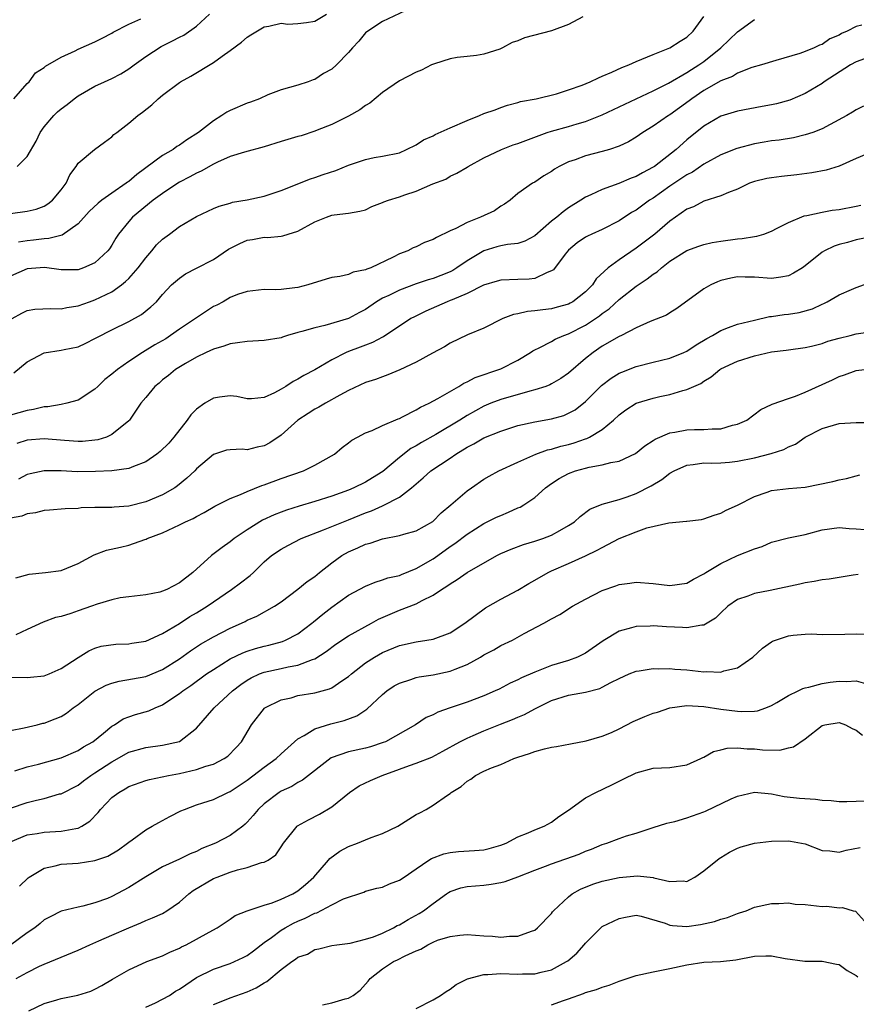
# Model space of a CAD drawing. Units: inches. Extents: x 2511000 to 2514000, y 1548000 to 1551000.
# Drawn here: x 2512512 to 2512611, y 1548680 to 1548796 of the extents above; entities that cross this region are included whole.
import ezdxf

# ---------------------------------------------------------------- set-up
doc = ezdxf.new("R2010")
doc.units = ezdxf.units.IN
doc.header["$MEASUREMENT"] = 0
doc.layers.add('LD25111548_2ft', color=43, linetype='Continuous')

msp = doc.modelspace()

# ---------------------------------------------------------------- linework, layer by layer
at = {"layer": 'LD25111548_2ft'}
for points, elevation in [([(2512559.68, 1548798.32), (2512555, 1548796.13), (2512553.26, 1548795), (2512553, 1548794.78), (2512552.19, 1548793.81), (2512551.45, 1548793), (2512551, 1548792.45), (2512549.55, 1548791), (2512549, 1548790.49), (2512548.03, 1548789.97), (2512547, 1548789.27), (2512546.79, 1548789.21), (2512546.22, 1548789), (2512545, 1548788.61), (2512543, 1548788.04), (2512541.46, 1548787.46), (2512540.44, 1548787), (2512539.4, 1548786.6), (2512539, 1548786.48), (2512537, 1548785.61), (2512536.61, 1548785.39), (2512536.01, 1548785), (2512535, 1548784.4), (2512533.23, 1548783), (2512531.86, 1548782.14), (2512531, 1548781.52), (2512530.67, 1548781.33), (2512530.23, 1548781), (2512529, 1548780.3), (2512525.95, 1548778.05), (2512525, 1548777.23), (2512524.86, 1548777.14), (2512524.7, 1548777), (2512523, 1548775.85), (2512521.81, 1548775), (2512521.36, 1548774.64), (2512520.32, 1548773.68), (2512519, 1548772.22), (2512517.12, 1548770.88), (2512515.53, 1548770.47), (2512515, 1548770.45), (2512513.73, 1548770.27), (2512513, 1548770.21), (2512511.96, 1548770.04)], 6878), ([(2512511, 1548773.42), (2512513, 1548773.7), (2512514.04, 1548773.96), (2512515, 1548774.3), (2512515.44, 1548774.56), (2512515.99, 1548775), (2512517, 1548776.22), (2512517.58, 1548777), (2512518.01, 1548777.99), (2512518.77, 1548779), (2512519, 1548779.37), (2512520.93, 1548781), (2512522.13, 1548781.87), (2512523, 1548782.49), (2512523.25, 1548782.75), (2512523.59, 1548783), (2512525, 1548784.09), (2512526.05, 1548785), (2512526.61, 1548785.39), (2512527.71, 1548786.29), (2512528.47, 1548787), (2512529, 1548787.43), (2512531, 1548788.92), (2512531.13, 1548789), (2512532.34, 1548789.66), (2512535, 1548791.29), (2512536.04, 1548792.04), (2512537, 1548792.7), (2512538.33, 1548793.67), (2512539, 1548794.26), (2512539.44, 1548794.56), (2512541, 1548795.5), (2512541.57, 1548795.57), (2512543, 1548795.92), (2512543.81, 1548795.81), (2512545, 1548795.87), (2512546.01, 1548796.01), (2512547, 1548796.18), (2512548.38, 1548797)], 6876), ([(2512578.68, 1548796.68), (2512577, 1548795.76), (2512575, 1548795.03), (2512571.81, 1548794.19), (2512571, 1548793.85), (2512570.35, 1548793.65), (2512569.18, 1548793), (2512568.87, 1548792.87), (2512567, 1548792.27), (2512566.12, 1548792.12), (2512565, 1548791.97), (2512563.85, 1548791.85), (2512563, 1548791.72), (2512561.14, 1548791.14), (2512560.8, 1548791), (2512559.63, 1548790.37), (2512559, 1548790.14), (2512557, 1548789.12), (2512555, 1548787.72), (2512553.51, 1548786.49), (2512553, 1548786.2), (2512552.33, 1548785.67), (2512551, 1548784.95), (2512549, 1548783.95), (2512547.28, 1548783.28), (2512547, 1548783.16), (2512545.38, 1548782.62), (2512545, 1548782.52), (2512543, 1548781.94), (2512541, 1548781.32), (2512538.68, 1548780.68), (2512537, 1548780.15), (2512535.49, 1548779.49), (2512535, 1548779.25), (2512533.56, 1548778.44), (2512533, 1548778.2), (2512532.23, 1548777.77), (2512531, 1548777.13), (2512530.78, 1548777), (2512529, 1548775.81), (2512527.89, 1548775), (2512525.43, 1548773), (2512525, 1548772.49), (2512523.8, 1548771), (2512523.47, 1548770.53), (2512523, 1548769.7), (2512522.73, 1548769.27), (2512522.51, 1548769), (2512521, 1548767.6), (2512519.66, 1548767), (2512519, 1548766.78), (2512517, 1548766.78), (2512515.03, 1548767.03), (2512513, 1548766.9), (2512511, 1548766.04)], 6880), ([(2512511.21, 1548761), (2512512.35, 1548761.65), (2512513, 1548761.98), (2512513.89, 1548762.11), (2512515.78, 1548762.22), (2512517, 1548762.15), (2512517.68, 1548762.32), (2512519, 1548762.5), (2512520.35, 1548763), (2512521, 1548763.23), (2512523, 1548764.19), (2512524.15, 1548765), (2512524.62, 1548765.38), (2512525, 1548765.75), (2512526.11, 1548767), (2512527, 1548768.17), (2512527.74, 1548769), (2512528.29, 1548769.71), (2512529, 1548770.41), (2512529.82, 1548771), (2512531, 1548771.91), (2512533, 1548773.08), (2512535, 1548774.01), (2512535.69, 1548774.31), (2512537, 1548774.67), (2512537.25, 1548774.75), (2512539, 1548775.03), (2512541, 1548775.47), (2512543, 1548776.15), (2512546.47, 1548777.53), (2512547, 1548777.67), (2512547.97, 1548778.03), (2512549.49, 1548778.51), (2512551, 1548779.14), (2512553, 1548779.82), (2512554.03, 1548780.03), (2512555, 1548780.19), (2512557, 1548780.61), (2512557.86, 1548781), (2512559, 1548781.54), (2512559.86, 1548782.14), (2512561, 1548782.61), (2512561.25, 1548782.75), (2512563, 1548783.56), (2512565, 1548784.41), (2512566.48, 1548785), (2512567, 1548785.24), (2512568.31, 1548785.69), (2512569, 1548785.97), (2512569.78, 1548786.22), (2512571, 1548786.54), (2512571.34, 1548786.66), (2512573.16, 1548787), (2512575.58, 1548787.58), (2512577, 1548788.03), (2512578.61, 1548788.61), (2512579.55, 1548789), (2512580.53, 1548789.47), (2512581, 1548789.65), (2512582.12, 1548790.12), (2512583.32, 1548790.68), (2512584.12, 1548791), (2512585, 1548791.4), (2512585.66, 1548791.66), (2512587, 1548792.24), (2512589, 1548793.03), (2512590.22, 1548793.78), (2512591, 1548794.29), (2512591.73, 1548795), (2512593, 1548796.71)], 6882), ([(2512511.8, 1548779), (2512513, 1548780.15), (2512514.03, 1548781.97), (2512514.52, 1548783), (2512515, 1548783.68), (2512516.14, 1548785), (2512516.56, 1548785.44), (2512517, 1548785.81), (2512517.7, 1548786.3), (2512518.54, 1548787), (2512519, 1548787.35), (2512521, 1548788.48), (2512522.13, 1548789), (2512523, 1548789.38), (2512524.06, 1548789.94), (2512525, 1548790.51), (2512525.64, 1548791), (2512527, 1548791.98), (2512528.83, 1548793.17), (2512530.18, 1548793.82), (2512531, 1548794.27), (2512531.5, 1548794.5), (2512533, 1548795.58), (2512534.54, 1548797)], 6874), ([(2512611.68, 1548795.68), (2512611, 1548795.53), (2512609.96, 1548795), (2512609.29, 1548794.71), (2512609, 1548794.52), (2512607.92, 1548794.08), (2512607, 1548793.4), (2512606.69, 1548793.31), (2512606.07, 1548793), (2512605, 1548792.58), (2512604.35, 1548792.35), (2512601.53, 1548791.53), (2512599.82, 1548791), (2512598.69, 1548790.69), (2512597, 1548790.02), (2512596.38, 1548789.62), (2512595, 1548789.11), (2512593, 1548787.96), (2512591.59, 1548787), (2512591.26, 1548786.74), (2512589, 1548785.1), (2512588.82, 1548785), (2512587, 1548783.74), (2512585.78, 1548783), (2512585, 1548782.46), (2512584.09, 1548781.91), (2512583, 1548781.39), (2512581.84, 1548781), (2512581, 1548780.75), (2512579, 1548780.24), (2512577.77, 1548779.77), (2512577, 1548779.53), (2512575.91, 1548779), (2512575.33, 1548778.67), (2512575, 1548778.4), (2512574.1, 1548777.9), (2512573, 1548777.13), (2512572.75, 1548777), (2512571, 1548775.81), (2512570.09, 1548775), (2512569.45, 1548774.55), (2512569, 1548774.31), (2512568.24, 1548773.76), (2512566.6, 1548773), (2512565, 1548772.37), (2512563.67, 1548771.67), (2512563, 1548771.39), (2512561.39, 1548770.61), (2512561, 1548770.34), (2512559.98, 1548770.02), (2512559, 1548769.49), (2512558.63, 1548769.37), (2512557.98, 1548769), (2512557, 1548768.65), (2512556.28, 1548768.28), (2512553.62, 1548767), (2512553.15, 1548766.85), (2512553, 1548766.76), (2512551.52, 1548766.48), (2512551, 1548766.23), (2512549.97, 1548765.97), (2512549, 1548765.87), (2512548.33, 1548765.67), (2512546.18, 1548765), (2512545, 1548764.7), (2512544.63, 1548764.63), (2512543, 1548764.45), (2512542.4, 1548764.4), (2512541, 1548764.44), (2512539, 1548764.22), (2512537.84, 1548763.84), (2512537, 1548763.49), (2512536.15, 1548763), (2512535.4, 1548762.6), (2512535, 1548762.42), (2512533, 1548761.08), (2512532.9, 1548761), (2512531, 1548759.74), (2512529.93, 1548759), (2512529.37, 1548758.63), (2512528.09, 1548757.91), (2512526.63, 1548757), (2512525, 1548755.95), (2512523.66, 1548755), (2512523, 1548754.45), (2512522.18, 1548753.82), (2512521.32, 1548753), (2512521, 1548752.68), (2512519, 1548751.38), (2512517.69, 1548751), (2512517, 1548750.84), (2512515.42, 1548750.58), (2512515, 1548750.56), (2512513.73, 1548750.27), (2512513, 1548750.16), (2512511, 1548749.59)], 6886), ([(2512511.39, 1548787), (2512513, 1548788.79), (2512513.21, 1548789), (2512513.95, 1548790.05), (2512515, 1548790.67), (2512515.15, 1548790.85), (2512517, 1548791.91), (2512518.65, 1548792.65), (2512519, 1548792.84), (2512521, 1548793.71), (2512521.86, 1548794.14), (2512523, 1548794.75), (2512523.15, 1548794.85), (2512525, 1548795.81), (2512526.42, 1548796.42)], 6872), ([(2512511.39, 1548754.61), (2512513, 1548755.88), (2512515, 1548756.97), (2512517, 1548757.27), (2512517.37, 1548757.37), (2512519, 1548757.67), (2512519.91, 1548758.09), (2512521, 1548758.65), (2512521.21, 1548758.79), (2512523, 1548759.66), (2512525, 1548760.65), (2512526.51, 1548761.49), (2512527.6, 1548762.4), (2512528.26, 1548763), (2512529, 1548763.87), (2512530.06, 1548765), (2512531, 1548765.8), (2512531.69, 1548766.31), (2512533, 1548766.96), (2512535, 1548768.01), (2512536.8, 1548769.2), (2512538.12, 1548769.88), (2512539, 1548770.26), (2512539.64, 1548770.36), (2512541, 1548770.62), (2512541.39, 1548770.61), (2512543, 1548770.75), (2512543.21, 1548770.79), (2512543.84, 1548771), (2512545, 1548771.35), (2512547, 1548772.43), (2512548.39, 1548773), (2512549, 1548773.23), (2512549.29, 1548773.29), (2512551, 1548773.46), (2512552.31, 1548773.69), (2512553, 1548773.87), (2512553.73, 1548774.27), (2512555, 1548774.74), (2512555.18, 1548774.82), (2512555.7, 1548775), (2512557, 1548775.4), (2512557.63, 1548775.63), (2512559, 1548776.06), (2512560.95, 1548776.95), (2512562.5, 1548777.5), (2512563, 1548777.83), (2512563.81, 1548778.19), (2512565, 1548778.9), (2512565.12, 1548779), (2512567, 1548780.02), (2512569.06, 1548781), (2512570.46, 1548781.54), (2512571, 1548781.7), (2512574.48, 1548783), (2512575, 1548783.18), (2512577, 1548783.72), (2512578.04, 1548784.04), (2512579, 1548784.3), (2512581, 1548785.08), (2512587, 1548787.93), (2512588.84, 1548788.84), (2512591, 1548790.09), (2512591.54, 1548790.46), (2512592.43, 1548791), (2512593, 1548791.41), (2512595.01, 1548793), (2512597, 1548794.92), (2512599, 1548796.35)], 6884), ([(2512613, 1548792.05), (2512611, 1548791.37), (2512610.35, 1548791), (2512607.25, 1548789), (2512607, 1548788.81), (2512605, 1548787.63), (2512603.16, 1548786.84), (2512601.59, 1548786.41), (2512601, 1548786.27), (2512599.91, 1548786.09), (2512597, 1548785.54), (2512595, 1548784.93), (2512593, 1548783.77), (2512591, 1548782.14), (2512589.72, 1548781), (2512587.17, 1548779), (2512587, 1548778.89), (2512585.75, 1548778.25), (2512585, 1548777.79), (2512584.41, 1548777.59), (2512582.97, 1548776.97), (2512581, 1548776.28), (2512579.63, 1548775.63), (2512579, 1548775.36), (2512578.46, 1548775), (2512577, 1548774.1), (2512576.36, 1548773.64), (2512575.6, 1548773), (2512575, 1548772.51), (2512573, 1548770.78), (2512571.85, 1548770.15), (2512571, 1548769.9), (2512569.78, 1548769.78), (2512569, 1548769.61), (2512568.51, 1548769.49), (2512566.97, 1548769.03), (2512565, 1548767.83), (2512563.81, 1548767), (2512563.31, 1548766.69), (2512563, 1548766.54), (2512561.91, 1548766.09), (2512561, 1548765.75), (2512560.42, 1548765.58), (2512559, 1548765.1), (2512557, 1548764.37), (2512555.75, 1548763.75), (2512555, 1548763.41), (2512554.3, 1548763), (2512553, 1548762.1), (2512552.27, 1548761.73), (2512551, 1548761.02), (2512548.2, 1548760.2), (2512547, 1548759.93), (2512545.47, 1548759.47), (2512545, 1548759.35), (2512543.78, 1548759), (2512543.18, 1548758.82), (2512543, 1548758.75), (2512541, 1548758.4), (2512539.68, 1548758.32), (2512539, 1548758.31), (2512537.87, 1548758.13), (2512537, 1548758.03), (2512536.24, 1548757.76), (2512535, 1548757.39), (2512534.15, 1548757), (2512533, 1548756.43), (2512531.71, 1548755.71), (2512530.53, 1548755), (2512529.7, 1548754.3), (2512529, 1548753.75), (2512528.61, 1548753.39), (2512528.06, 1548753), (2512527, 1548751.67), (2512526.43, 1548751), (2512525.09, 1548749), (2512525, 1548748.91), (2512523, 1548747.32), (2512522.35, 1548747), (2512521.32, 1548746.68), (2512521, 1548746.64), (2512519.51, 1548746.49), (2512519, 1548746.48), (2512517.4, 1548746.6), (2512515, 1548746.81), (2512513, 1548746.63), (2512511.75, 1548746.25)], 6888), ([(2512611.89, 1548786.11), (2512611, 1548785.7), (2512610.6, 1548785.4), (2512609.92, 1548785), (2512607.96, 1548783.96), (2512607, 1548783.43), (2512605.88, 1548783), (2512605, 1548782.71), (2512603.61, 1548782.39), (2512601.9, 1548782.1), (2512601, 1548782), (2512600.15, 1548781.85), (2512599, 1548781.66), (2512596.89, 1548781.11), (2512595, 1548780.37), (2512593, 1548779.25), (2512591.67, 1548778.33), (2512591, 1548778), (2512590.41, 1548777.59), (2512589, 1548776.67), (2512587, 1548775.26), (2512586.58, 1548775), (2512585, 1548773.84), (2512584.46, 1548773.54), (2512583, 1548772.58), (2512581, 1548771.55), (2512579.76, 1548771), (2512579.24, 1548770.76), (2512579, 1548770.62), (2512578.04, 1548769.96), (2512577, 1548769.08), (2512576.61, 1548768.61), (2512575.21, 1548766.79), (2512575, 1548766.65), (2512574.46, 1548766.46), (2512573, 1548765.75), (2512572.33, 1548765.67), (2512571, 1548765.61), (2512569, 1548765.55), (2512568.58, 1548765.42), (2512566.96, 1548764.96), (2512565, 1548763.98), (2512563.24, 1548763.24), (2512563, 1548763.13), (2512562.65, 1548763), (2512560.11, 1548761.89), (2512558.77, 1548761.23), (2512558.36, 1548761), (2512555.13, 1548758.87), (2512555, 1548758.82), (2512553.83, 1548758.17), (2512553, 1548757.88), (2512552.38, 1548757.62), (2512551, 1548757.12), (2512550.71, 1548757), (2512549, 1548756.14), (2512547, 1548754.97), (2512545.71, 1548754.29), (2512545, 1548753.84), (2512544.42, 1548753.58), (2512543.56, 1548753), (2512543, 1548752.67), (2512542.25, 1548752.25), (2512541, 1548751.68), (2512539.53, 1548751.53), (2512539, 1548751.51), (2512537.79, 1548751.79), (2512537, 1548751.87), (2512535.73, 1548751.73), (2512535, 1548751.61), (2512534, 1548751), (2512533, 1548750.3), (2512532.35, 1548749.65), (2512531.91, 1548749), (2512530.34, 1548747), (2512529.72, 1548746.28), (2512528.7, 1548745.3), (2512528.31, 1548745), (2512527, 1548744.08), (2512525.54, 1548743.54), (2512525, 1548743.3), (2512523, 1548743.02), (2512521.07, 1548742.93), (2512518.91, 1548742.91), (2512517, 1548743), (2512515, 1548743.03), (2512513.33, 1548742.67), (2512513, 1548742.58), (2512511.96, 1548742.04)], 6890), ([(2512613, 1548780.77), (2512611, 1548779.94), (2512609, 1548779.03), (2512607.46, 1548778.54), (2512605.78, 1548778.22), (2512603.99, 1548778.01), (2512602.18, 1548777.82), (2512601, 1548777.66), (2512600.44, 1548777.56), (2512599, 1548777.21), (2512598.42, 1548777), (2512597, 1548776.31), (2512595.92, 1548775.92), (2512595, 1548775.5), (2512593, 1548774.9), (2512591.77, 1548774.23), (2512591, 1548773.94), (2512589, 1548772.52), (2512587.2, 1548771), (2512585, 1548769.33), (2512583, 1548767.96), (2512581.7, 1548767), (2512580.29, 1548765.71), (2512579.83, 1548765), (2512579, 1548764.18), (2512577.5, 1548763), (2512577.18, 1548762.82), (2512577, 1548762.73), (2512575.66, 1548762.34), (2512575, 1548762.17), (2512573.95, 1548762.05), (2512573, 1548761.91), (2512572.16, 1548761.84), (2512571, 1548761.56), (2512570.51, 1548761.49), (2512569.25, 1548761), (2512567, 1548759.86), (2512565.07, 1548759.07), (2512563, 1548758.1), (2512562.34, 1548757.66), (2512560.92, 1548756.92), (2512559, 1548755.85), (2512557.05, 1548754.95), (2512555.65, 1548754.35), (2512555, 1548754.14), (2512554.18, 1548753.82), (2512553, 1548753.44), (2512551, 1548752.5), (2512549.95, 1548751.95), (2512548.25, 1548751), (2512547.46, 1548750.54), (2512547, 1548750.3), (2512546.2, 1548749.8), (2512544.99, 1548749.01), (2512543, 1548747.24), (2512541.67, 1548746.33), (2512541, 1548745.98), (2512540.17, 1548745.83), (2512539, 1548745.5), (2512538.42, 1548745.58), (2512537, 1548745.51), (2512536.56, 1548745.44), (2512535, 1548744.94), (2512533, 1548743.23), (2512532.79, 1548743), (2512531.86, 1548742.14), (2512530.77, 1548741.23), (2512530.43, 1548741), (2512529, 1548740.19), (2512527, 1548739.36), (2512525, 1548738.85), (2512523.28, 1548738.72), (2512523, 1548738.67), (2512521.31, 1548738.69), (2512521, 1548738.66), (2512519.38, 1548738.62), (2512519, 1548738.58), (2512517.48, 1548738.52), (2512515.64, 1548738.36), (2512515, 1548738.32), (2512513.96, 1548738.04), (2512513, 1548737.93), (2512512.34, 1548737.66), (2512511, 1548737.41)], 6892), ([(2512511.63, 1548730.37), (2512513.2, 1548730.8), (2512515.15, 1548731), (2512517, 1548731.25), (2512519, 1548732.06), (2512520.91, 1548733.09), (2512522.38, 1548733.62), (2512524.01, 1548733.99), (2512525, 1548734.24), (2512526.89, 1548734.89), (2512527.06, 1548734.94), (2512527.17, 1548735), (2512529, 1548735.68), (2512530.32, 1548736.32), (2512531, 1548736.62), (2512531.71, 1548737), (2512532.62, 1548737.38), (2512533, 1548737.62), (2512533.93, 1548738.07), (2512535.18, 1548738.82), (2512537, 1548739.74), (2512538.2, 1548740.2), (2512539, 1548740.58), (2512540.72, 1548741.28), (2512541, 1548741.36), (2512543, 1548742.1), (2512545.65, 1548743), (2512547, 1548743.68), (2512549.31, 1548745), (2512550.23, 1548745.77), (2512551, 1548746.32), (2512551.36, 1548746.64), (2512552.03, 1548747), (2512553, 1548747.49), (2512553.79, 1548747.79), (2512555, 1548748.37), (2512556.84, 1548749.16), (2512557, 1548749.21), (2512557.38, 1548749.38), (2512559, 1548750.21), (2512559.48, 1548750.52), (2512560.52, 1548751), (2512561.55, 1548751.55), (2512564.02, 1548753), (2512564.61, 1548753.39), (2512565, 1548753.55), (2512565.96, 1548754.04), (2512569, 1548755.05), (2512571, 1548756.09), (2512572.52, 1548757), (2512572.8, 1548757.2), (2512573, 1548757.32), (2512573.55, 1548757.55), (2512575, 1548758.29), (2512575.43, 1548758.57), (2512576.44, 1548759), (2512577, 1548759.19), (2512579, 1548760.24), (2512580.18, 1548761), (2512580.67, 1548761.33), (2512581, 1548761.6), (2512581.82, 1548762.18), (2512583, 1548763.26), (2512585, 1548764.83), (2512586.31, 1548765.69), (2512587, 1548766.24), (2512587.47, 1548766.53), (2512587.98, 1548767), (2512589, 1548767.78), (2512591, 1548769.06), (2512592.42, 1548769.58), (2512593, 1548769.76), (2512594, 1548770), (2512595, 1548770.17), (2512597, 1548770.44), (2512597.54, 1548770.46), (2512599, 1548770.71), (2512599.26, 1548770.74), (2512600.08, 1548771), (2512601, 1548771.34), (2512601.68, 1548771.68), (2512603, 1548772.38), (2512604.85, 1548773.15), (2512605.2, 1548773.2), (2512607, 1548773.6), (2512608.18, 1548773.82), (2512609, 1548773.92), (2512611, 1548774.29), (2512611.59, 1548774.41)], 6894), ([(2512613, 1548770.71), (2512611, 1548770.31), (2512610.01, 1548770), (2512609, 1548769.75), (2512608.43, 1548769.57), (2512607.26, 1548769), (2512607, 1548768.84), (2512605, 1548767.23), (2512604.66, 1548767), (2512603.62, 1548766.38), (2512603, 1548766.08), (2512602.11, 1548765.89), (2512601, 1548765.76), (2512599, 1548765.9), (2512597.91, 1548765.91), (2512597, 1548765.95), (2512596.2, 1548765.8), (2512595, 1548765.51), (2512594.63, 1548765.37), (2512593.85, 1548765), (2512593, 1548764.52), (2512589.8, 1548762.2), (2512589, 1548761.7), (2512588.59, 1548761.41), (2512586.65, 1548760.65), (2512585, 1548759.9), (2512583.26, 1548759), (2512583, 1548758.89), (2512581, 1548757.74), (2512579.9, 1548757), (2512579, 1548756.28), (2512577, 1548754.54), (2512576.09, 1548753.91), (2512575, 1548753.28), (2512574.81, 1548753.19), (2512574.31, 1548753), (2512573, 1548752.57), (2512572.44, 1548752.44), (2512569, 1548751.46), (2512567.8, 1548751), (2512567, 1548750.66), (2512565, 1548749.55), (2512564.13, 1548749), (2512561.32, 1548747.32), (2512559.63, 1548746.37), (2512559, 1548745.98), (2512558.36, 1548745.64), (2512557, 1548744.6), (2512555.05, 1548742.95), (2512553.83, 1548742.17), (2512553, 1548741.67), (2512551.62, 1548741), (2512551, 1548740.74), (2512549, 1548740.03), (2512547, 1548739.39), (2512545.16, 1548738.84), (2512543.64, 1548738.36), (2512543, 1548738.13), (2512542.19, 1548737.81), (2512540.82, 1548737.18), (2512539, 1548736.04), (2512537.48, 1548735), (2512537, 1548734.62), (2512536.03, 1548733.97), (2512534.77, 1548733), (2512532.58, 1548731), (2512531, 1548729.76), (2512529.5, 1548729), (2512529, 1548728.77), (2512528.69, 1548728.69), (2512527, 1548728.35), (2512525, 1548728.13), (2512523.99, 1548727.99), (2512523, 1548727.78), (2512521.26, 1548727.26), (2512520.57, 1548727), (2512519, 1548726.46), (2512518.16, 1548726.16), (2512517, 1548725.8), (2512516.34, 1548725.66), (2512514.87, 1548725.13), (2512513, 1548724.24), (2512511.63, 1548723.63)], 6896), ([(2512511, 1548718.62), (2512513, 1548718.59), (2512513.39, 1548718.61), (2512515, 1548718.79), (2512515.57, 1548719), (2512517, 1548719.63), (2512519, 1548720.95), (2512520.27, 1548721.73), (2512521, 1548722.05), (2512521.72, 1548722.28), (2512523.48, 1548722.52), (2512525, 1548722.55), (2512525.37, 1548722.63), (2512527, 1548722.89), (2512529, 1548723.8), (2512530.98, 1548724.98), (2512532.22, 1548725.78), (2512533, 1548726.23), (2512534.27, 1548727), (2512535, 1548727.53), (2512537.13, 1548729), (2512538.21, 1548729.79), (2512539.35, 1548730.65), (2512539.73, 1548731), (2512541, 1548732.25), (2512541.87, 1548733), (2512543, 1548733.77), (2512543.8, 1548734.2), (2512545.38, 1548735), (2512548.04, 1548736.04), (2512549, 1548736.45), (2512550.39, 1548737), (2512551, 1548737.22), (2512553, 1548738.03), (2512553.72, 1548738.28), (2512555, 1548738.89), (2512555.09, 1548738.91), (2512557, 1548739.91), (2512558.44, 1548741), (2512559, 1548741.49), (2512559.83, 1548742.17), (2512560.72, 1548743), (2512563, 1548744.52), (2512563.67, 1548745), (2512565, 1548745.82), (2512565.8, 1548746.2), (2512567, 1548746.9), (2512569, 1548747.72), (2512571, 1548748.36), (2512573, 1548748.82), (2512575, 1548749.16), (2512576.43, 1548749.57), (2512577, 1548749.81), (2512577.77, 1548750.23), (2512579, 1548751.19), (2512580.91, 1548753.09), (2512582.03, 1548753.97), (2512583, 1548754.55), (2512583.31, 1548754.69), (2512585, 1548755.35), (2512587, 1548755.85), (2512589, 1548756.33), (2512590.63, 1548757), (2512591, 1548757.17), (2512592.1, 1548757.9), (2512593.36, 1548758.64), (2512594.01, 1548759), (2512595, 1548759.62), (2512595.94, 1548759.94), (2512597, 1548760.35), (2512599, 1548760.84), (2512600.75, 1548761.25), (2512601, 1548761.27), (2512602.51, 1548761.49), (2512603, 1548761.54), (2512604.27, 1548761.73), (2512605.84, 1548762.16), (2512607, 1548762.73), (2512607.2, 1548762.8), (2512607.59, 1548763), (2512609, 1548763.8), (2512610.46, 1548764.46), (2512611, 1548764.68), (2512613, 1548765.38)], 6898), ([(2512511, 1548712.32), (2512512.64, 1548712.64), (2512514.16, 1548713), (2512514.82, 1548713.18), (2512515, 1548713.2), (2512516.3, 1548713.7), (2512517, 1548713.99), (2512517.63, 1548714.37), (2512518.41, 1548715), (2512519, 1548715.4), (2512521, 1548716.98), (2512522.32, 1548717.68), (2512523, 1548717.93), (2512523.85, 1548718.15), (2512527, 1548718.7), (2512529, 1548719.53), (2512531, 1548720.8), (2512532.28, 1548721.72), (2512533.48, 1548722.52), (2512535, 1548723.41), (2512537, 1548724.43), (2512538.33, 1548725), (2512538.78, 1548725.22), (2512539, 1548725.35), (2512540.16, 1548725.84), (2512542.22, 1548727), (2512543, 1548727.52), (2512545, 1548729.02), (2512546.08, 1548729.92), (2512547, 1548730.54), (2512547.55, 1548731), (2512549, 1548732.14), (2512550.21, 1548733), (2512551, 1548733.45), (2512552.09, 1548733.91), (2512553, 1548734.33), (2512553.54, 1548734.46), (2512555, 1548734.99), (2512557, 1548735.38), (2512557.54, 1548735.54), (2512559, 1548735.91), (2512560.96, 1548737.04), (2512561.96, 1548738.04), (2512563.1, 1548739), (2512565, 1548740.66), (2512565.51, 1548741), (2512567, 1548742.03), (2512567.61, 1548742.39), (2512568.75, 1548743), (2512571, 1548744.05), (2512573.12, 1548745), (2512574.51, 1548745.49), (2512575, 1548745.58), (2512576.08, 1548745.92), (2512577, 1548746.14), (2512577.67, 1548746.33), (2512579, 1548746.8), (2512579.16, 1548746.84), (2512579.49, 1548747), (2512581, 1548747.91), (2512582.33, 1548749), (2512583, 1548749.65), (2512583.77, 1548750.23), (2512585, 1548751.01), (2512587, 1548751.62), (2512587.8, 1548751.8), (2512589, 1548752.04), (2512590.51, 1548752.51), (2512591, 1548752.61), (2512591.82, 1548753), (2512592.66, 1548753.35), (2512593, 1548753.61), (2512593.88, 1548754.12), (2512594.9, 1548755), (2512595, 1548755.06), (2512597, 1548755.98), (2512599, 1548756.62), (2512601, 1548757.08), (2512602.74, 1548757.26), (2512603, 1548757.31), (2512605, 1548757.58), (2512605.74, 1548757.74), (2512607, 1548758.08), (2512607.68, 1548758.32), (2512609, 1548758.68), (2512610.29, 1548759), (2512611, 1548759.2), (2512613, 1548759.48)], 6900), ([(2512511.54, 1548707.54), (2512513, 1548708.01), (2512514.34, 1548708.34), (2512517, 1548709.08), (2512519, 1548709.96), (2512519.63, 1548710.37), (2512520.74, 1548711), (2512522.02, 1548712.02), (2512523, 1548712.83), (2512523.32, 1548713), (2512524.32, 1548713.68), (2512525, 1548713.94), (2512525.78, 1548714.22), (2512527.35, 1548714.65), (2512528.13, 1548715), (2512529, 1548715.35), (2512530.1, 1548716.1), (2512531, 1548716.69), (2512531.38, 1548717), (2512532.35, 1548717.65), (2512534.19, 1548719), (2512535, 1548719.55), (2512537, 1548720.8), (2512538.49, 1548721.51), (2512539, 1548721.7), (2512539.99, 1548722.01), (2512541, 1548722.29), (2512541.58, 1548722.41), (2512543.16, 1548722.84), (2512543.53, 1548723), (2512545, 1548723.76), (2512546.65, 1548725), (2512546.83, 1548725.17), (2512547.93, 1548726.07), (2512549, 1548726.91), (2512551, 1548728.31), (2512553, 1548729.4), (2512554.13, 1548729.87), (2512555, 1548730.11), (2512555.64, 1548730.36), (2512557, 1548730.64), (2512557.24, 1548730.76), (2512559, 1548731.45), (2512561, 1548732.62), (2512561.55, 1548733), (2512563, 1548734.06), (2512563.56, 1548734.44), (2512565, 1548735.53), (2512567, 1548736.78), (2512568.48, 1548737.52), (2512569, 1548737.75), (2512569.89, 1548738.11), (2512571, 1548738.63), (2512571.27, 1548738.73), (2512571.71, 1548739), (2512573, 1548739.87), (2512574.28, 1548741), (2512575, 1548741.51), (2512575.9, 1548742.1), (2512577, 1548742.69), (2512577.83, 1548743), (2512579, 1548743.34), (2512579.46, 1548743.46), (2512581, 1548743.72), (2512582, 1548744), (2512583, 1548744.16), (2512584.94, 1548745.06), (2512586.04, 1548745.96), (2512587, 1548746.59), (2512587.23, 1548746.77), (2512589, 1548747.51), (2512589.58, 1548747.58), (2512591, 1548747.86), (2512591.89, 1548747.89), (2512593, 1548747.88), (2512593.99, 1548747.99), (2512595, 1548747.97), (2512596.4, 1548748.4), (2512597, 1548748.51), (2512598.09, 1548749), (2512599.73, 1548750.27), (2512601, 1548750.84), (2512601.09, 1548750.91), (2512603, 1548751.58), (2512603.85, 1548751.85), (2512605, 1548752.33), (2512608.23, 1548753.77), (2512609, 1548754.16), (2512609.64, 1548754.36), (2512611, 1548754.86), (2512612, 1548755)], 6902), ([(2512511, 1548703.13), (2512513, 1548703.82), (2512514.1, 1548704.1), (2512515, 1548704.29), (2512516.82, 1548704.82), (2512517, 1548704.85), (2512519, 1548705.87), (2512519.64, 1548706.36), (2512520.5, 1548707), (2512521, 1548707.31), (2512523, 1548708.62), (2512525, 1548709.74), (2512527, 1548710.32), (2512529, 1548710.57), (2512531, 1548711.02), (2512533, 1548712.58), (2512535.1, 1548715), (2512537.26, 1548717), (2512538.23, 1548717.77), (2512539, 1548718.28), (2512539.46, 1548718.54), (2512540.45, 1548719), (2512541, 1548719.21), (2512543, 1548719.64), (2512543.86, 1548719.86), (2512545, 1548720.05), (2512546.73, 1548720.73), (2512547, 1548720.81), (2512548.36, 1548721.64), (2512549.49, 1548722.51), (2512551, 1548723.51), (2512553.71, 1548725), (2512554.52, 1548725.48), (2512555.91, 1548726.09), (2512557, 1548726.54), (2512559, 1548727.3), (2512559.68, 1548727.68), (2512561, 1548728.31), (2512562, 1548729), (2512562.63, 1548729.37), (2512563, 1548729.66), (2512563.85, 1548730.15), (2512565, 1548730.98), (2512568.52, 1548733), (2512569, 1548733.25), (2512570.23, 1548733.77), (2512571.68, 1548734.32), (2512573, 1548734.69), (2512573.96, 1548735), (2512575, 1548735.4), (2512575.96, 1548735.96), (2512577, 1548736.54), (2512577.7, 1548737), (2512578.37, 1548737.63), (2512579.51, 1548738.49), (2512581, 1548739.08), (2512583, 1548739.62), (2512583.93, 1548739.93), (2512585, 1548740.32), (2512586.77, 1548741.23), (2512588.03, 1548741.97), (2512589, 1548742.74), (2512589.49, 1548743), (2512591, 1548743.7), (2512591.75, 1548743.75), (2512593, 1548743.94), (2512593.91, 1548743.91), (2512595, 1548743.96), (2512596.05, 1548744.05), (2512597, 1548744.16), (2512599, 1548744.56), (2512600.95, 1548745.05), (2512602.46, 1548745.54), (2512603, 1548745.85), (2512603.83, 1548746.17), (2512605, 1548747), (2512607, 1548748.01), (2512609, 1548748.6), (2512611, 1548748.74), (2512613, 1548748.74)], 6904), ([(2512511, 1548699.15), (2512513, 1548699.98), (2512514.16, 1548700.16), (2512515, 1548700.32), (2512517, 1548700.41), (2512518.74, 1548700.74), (2512519, 1548700.77), (2512519.43, 1548701), (2512520.38, 1548701.62), (2512521.37, 1548702.63), (2512521.65, 1548703), (2512523, 1548704.39), (2512523.82, 1548705), (2512524.58, 1548705.42), (2512525, 1548705.69), (2512527, 1548706.4), (2512527.46, 1548706.54), (2512529.7, 1548707), (2512531, 1548707.23), (2512533, 1548707.7), (2512534.1, 1548708.1), (2512535, 1548708.36), (2512536.29, 1548709), (2512536.71, 1548709.29), (2512537.68, 1548710.32), (2512538.34, 1548711), (2512539.5, 1548713), (2512541.04, 1548714.96), (2512541.09, 1548715), (2512543, 1548715.95), (2512544.2, 1548716.2), (2512545, 1548716.44), (2512547, 1548716.78), (2512548.75, 1548717.25), (2512549, 1548717.37), (2512550.19, 1548718.19), (2512551, 1548718.7), (2512551.33, 1548719), (2512553, 1548720.33), (2512554.04, 1548721), (2512555, 1548721.53), (2512557, 1548722.36), (2512559, 1548722.81), (2512560.26, 1548723), (2512561, 1548723.13), (2512563, 1548723.88), (2512564.73, 1548725), (2512567.18, 1548726.82), (2512569, 1548727.85), (2512571, 1548728.9), (2512572.29, 1548729.71), (2512573, 1548730.09), (2512574.59, 1548731), (2512575, 1548731.19), (2512577, 1548732.05), (2512579, 1548732.96), (2512580.38, 1548733.62), (2512581, 1548733.97), (2512583, 1548735), (2512585, 1548735.81), (2512586.28, 1548736.28), (2512588.88, 1548736.88), (2512590.95, 1548737.05), (2512591, 1548737.07), (2512592.72, 1548737.28), (2512593, 1548737.35), (2512594.22, 1548737.78), (2512595, 1548737.99), (2512595.63, 1548738.37), (2512597, 1548738.94), (2512599, 1548739.98), (2512600.5, 1548740.5), (2512601, 1548740.7), (2512603, 1548740.91), (2512605, 1548741.08), (2512608.25, 1548741.75), (2512609, 1548741.96), (2512609.88, 1548742.12), (2512611, 1548742.44), (2512611.46, 1548742.54)], 6906), ([(2512512.06, 1548693.94), (2512513.09, 1548694.91), (2512513.22, 1548695), (2512515, 1548696.05), (2512516.31, 1548696.31), (2512517, 1548696.51), (2512519, 1548696.65), (2512521, 1548696.94), (2512522.53, 1548697.47), (2512523.77, 1548698.23), (2512524.85, 1548699), (2512525, 1548699.13), (2512525.41, 1548699.41), (2512527, 1548700.57), (2512527.78, 1548701), (2512528.55, 1548701.45), (2512529, 1548701.67), (2512529.85, 1548702.15), (2512531.17, 1548702.83), (2512531.57, 1548703), (2512533, 1548703.53), (2512533.76, 1548703.76), (2512535, 1548704.17), (2512536.7, 1548705), (2512537, 1548705.12), (2512539, 1548706.45), (2512541, 1548707.99), (2512542.43, 1548709), (2512543, 1548709.56), (2512545, 1548711.35), (2512545.72, 1548711.72), (2512547, 1548712.52), (2512548.89, 1548713.11), (2512550.48, 1548713.52), (2512551.95, 1548714.05), (2512553.17, 1548714.83), (2512555, 1548716.59), (2512555.5, 1548717), (2512556.39, 1548717.61), (2512557, 1548717.93), (2512558.35, 1548718.35), (2512559, 1548718.58), (2512559.34, 1548718.66), (2512561, 1548718.91), (2512563, 1548719.33), (2512563.58, 1548719.58), (2512565, 1548720.13), (2512566.58, 1548721), (2512567, 1548721.26), (2512568.15, 1548721.85), (2512569, 1548722.36), (2512570.36, 1548723), (2512571.77, 1548723.77), (2512574.08, 1548725), (2512575, 1548725.52), (2512575.96, 1548726.04), (2512577.47, 1548727), (2512579, 1548727.85), (2512581, 1548728.87), (2512582.58, 1548729.42), (2512583, 1548729.58), (2512584.26, 1548729.74), (2512585, 1548729.87), (2512587, 1548729.71), (2512589, 1548729.44), (2512591, 1548729.75), (2512591.78, 1548730.22), (2512593, 1548730.83), (2512593.24, 1548731), (2512595, 1548732.07), (2512597, 1548733), (2512599, 1548733.81), (2512599.92, 1548734.08), (2512601, 1548734.57), (2512603, 1548735.1), (2512605, 1548735.5), (2512607, 1548736.04), (2512609, 1548736.33), (2512610.18, 1548736.18), (2512611, 1548736.16), (2512612.08, 1548736.08)], 6908), ([(2512611.24, 1548730.76), (2512610.68, 1548730.68), (2512607.81, 1548730.19), (2512607, 1548730.11), (2512606.07, 1548729.93), (2512605, 1548729.78), (2512604.37, 1548729.63), (2512600.85, 1548728.85), (2512599, 1548728.52), (2512598.21, 1548728.21), (2512597, 1548727.81), (2512595.85, 1548727), (2512595, 1548726.21), (2512594.4, 1548725.6), (2512593, 1548724.77), (2512592.77, 1548724.77), (2512591, 1548724.44), (2512590.5, 1548724.5), (2512588.58, 1548724.58), (2512587, 1548724.7), (2512586.67, 1548724.67), (2512585, 1548724.62), (2512584.45, 1548724.45), (2512583, 1548724.08), (2512581.09, 1548722.91), (2512579, 1548721.46), (2512578.7, 1548721.3), (2512578.07, 1548721), (2512577, 1548720.6), (2512575, 1548719.99), (2512573, 1548719.23), (2512571.45, 1548718.55), (2512571, 1548718.3), (2512570.09, 1548717.9), (2512568.79, 1548717.21), (2512568.34, 1548717), (2512567, 1548716.42), (2512565, 1548715.65), (2512563.01, 1548714.99), (2512561.53, 1548714.47), (2512561, 1548714.18), (2512560.16, 1548713.84), (2512558.89, 1548713), (2512555.35, 1548711), (2512555.1, 1548710.89), (2512553.6, 1548710.4), (2512553, 1548710.23), (2512551, 1548709.8), (2512548.92, 1548709.08), (2512545.56, 1548706.44), (2512545, 1548706.16), (2512544.28, 1548705.72), (2512543, 1548705.13), (2512542.79, 1548705), (2512541, 1548703.65), (2512540.29, 1548703), (2512539.72, 1548702.28), (2512539, 1548701.47), (2512538.77, 1548701.23), (2512538.48, 1548701), (2512537, 1548699.9), (2512535.25, 1548699), (2512533.64, 1548698.36), (2512533, 1548698.03), (2512532.27, 1548697.73), (2512531, 1548697.13), (2512529, 1548696.21), (2512527, 1548695.04), (2512525, 1548693.76), (2512523, 1548692.7), (2512522.48, 1548692.48), (2512521, 1548691.94), (2512519.56, 1548691.56), (2512519, 1548691.45), (2512517, 1548690.96), (2512515.69, 1548690.31), (2512515, 1548689.94), (2512514.5, 1548689.5), (2512513.88, 1548689), (2512513, 1548688.4), (2512511, 1548686.95)], 6910), ([(2512511.7, 1548683), (2512513, 1548683.72), (2512514.45, 1548684.45), (2512515, 1548684.72), (2512519, 1548686.34), (2512520.39, 1548687), (2512521.44, 1548687.44), (2512523, 1548688.12), (2512525, 1548689.01), (2512526.41, 1548689.59), (2512527, 1548689.88), (2512527.82, 1548690.18), (2512529, 1548690.7), (2512529.51, 1548691), (2512531, 1548692.03), (2512532.09, 1548693), (2512532.61, 1548693.39), (2512535, 1548694.81), (2512535.44, 1548695), (2512537, 1548695.59), (2512537.87, 1548695.87), (2512539, 1548696.13), (2512540.7, 1548696.7), (2512541, 1548696.74), (2512541.48, 1548697), (2512542.39, 1548697.61), (2512543, 1548698.57), (2512543.29, 1548699), (2512544.9, 1548701), (2512544.95, 1548701.05), (2512546.24, 1548701.76), (2512547.56, 1548702.44), (2512549, 1548703.28), (2512551.09, 1548705), (2512552.23, 1548705.77), (2512553.59, 1548706.41), (2512554.96, 1548707), (2512557, 1548707.74), (2512558.18, 1548708.18), (2512559, 1548708.46), (2512560.82, 1548709.18), (2512562.13, 1548709.87), (2512564.16, 1548711), (2512565, 1548711.42), (2512565.72, 1548711.72), (2512567, 1548712.28), (2512568.94, 1548713.06), (2512570.39, 1548713.61), (2512571, 1548713.89), (2512571.79, 1548714.21), (2512573, 1548714.88), (2512575, 1548715.87), (2512577, 1548716.49), (2512579, 1548716.86), (2512580.72, 1548717.28), (2512581, 1548717.43), (2512581.99, 1548717.99), (2512583, 1548718.47), (2512584.18, 1548719), (2512585, 1548719.33), (2512585.37, 1548719.37), (2512587, 1548719.64), (2512587.61, 1548719.61), (2512589, 1548719.66), (2512589.58, 1548719.58), (2512591, 1548719.49), (2512593, 1548719.27), (2512593.3, 1548719.3), (2512595, 1548719.23), (2512595.36, 1548719.36), (2512597, 1548719.74), (2512598.8, 1548721), (2512599.94, 1548722.06), (2512601, 1548722.81), (2512601.13, 1548722.87), (2512601.48, 1548723), (2512603, 1548723.5), (2512603.58, 1548723.58), (2512605, 1548723.71), (2512605.73, 1548723.73), (2512607, 1548723.68), (2512609.69, 1548723.69), (2512611, 1548723.75), (2512613, 1548723.66)], 6912), ([(2512513.19, 1548679.19), (2512515, 1548680.05), (2512516.5, 1548680.5), (2512517, 1548680.63), (2512518.98, 1548681.02), (2512520.51, 1548681.49), (2512521, 1548681.74), (2512521.81, 1548682.19), (2512523.06, 1548682.94), (2512525, 1548684.02), (2512527.15, 1548685), (2512529, 1548685.68), (2512529.87, 1548686.13), (2512531, 1548686.61), (2512531.25, 1548686.75), (2512531.79, 1548687), (2512533, 1548687.65), (2512534.49, 1548688.49), (2512535.47, 1548689), (2512536.38, 1548689.62), (2512537, 1548690.02), (2512537.56, 1548690.44), (2512539.01, 1548690.99), (2512541, 1548691.68), (2512541.94, 1548691.94), (2512543, 1548692.37), (2512544.38, 1548693), (2512545, 1548693.37), (2512545.9, 1548694.1), (2512546.89, 1548695), (2512548.62, 1548697), (2512548.79, 1548697.21), (2512549.94, 1548698.06), (2512551, 1548698.62), (2512552.05, 1548699), (2512553, 1548699.38), (2512553.66, 1548699.66), (2512555, 1548700.13), (2512556.8, 1548701), (2512559, 1548702.38), (2512559.4, 1548702.6), (2512560.15, 1548703), (2512561, 1548703.48), (2512562.68, 1548704.68), (2512563, 1548704.89), (2512563.12, 1548705), (2512564.3, 1548705.7), (2512565, 1548706.33), (2512565.44, 1548706.56), (2512565.99, 1548707), (2512567, 1548707.5), (2512567.91, 1548707.91), (2512569, 1548708.31), (2512570.53, 1548709), (2512571, 1548709.17), (2512572.4, 1548709.6), (2512573, 1548709.84), (2512574.16, 1548710.16), (2512575, 1548710.34), (2512575.58, 1548710.42), (2512577.24, 1548710.76), (2512579.08, 1548711.08), (2512581, 1548711.65), (2512582.07, 1548712.07), (2512583, 1548712.5), (2512584.63, 1548713.37), (2512586.03, 1548713.97), (2512587, 1548714.37), (2512587.51, 1548714.49), (2512589, 1548715.01), (2512591, 1548715.26), (2512593, 1548715.17), (2512595, 1548714.85), (2512597, 1548714.59), (2512597.45, 1548714.55), (2512599, 1548714.61), (2512599.34, 1548714.66), (2512600.33, 1548715), (2512601, 1548715.26), (2512601.62, 1548715.62), (2512603, 1548716.46), (2512604.14, 1548717), (2512604.7, 1548717.3), (2512605, 1548717.37), (2512605.43, 1548717.43), (2512607, 1548717.88), (2512607.96, 1548718.04), (2512609, 1548718.16), (2512609.89, 1548718.11), (2512611, 1548718.19), (2512612.14, 1548717.86)], 6914), ([(2512527, 1548679.62), (2512528.14, 1548680.14), (2512529, 1548680.56), (2512529.8, 1548681), (2512530.51, 1548681.49), (2512531, 1548681.76), (2512531.73, 1548682.27), (2512533, 1548683.11), (2512535, 1548684.11), (2512537, 1548684.78), (2512537.5, 1548685), (2512538.52, 1548685.48), (2512539, 1548685.74), (2512539.73, 1548686.27), (2512541, 1548687.25), (2512541.86, 1548687.86), (2512543, 1548688.7), (2512543.48, 1548689), (2512544.46, 1548689.54), (2512545, 1548689.79), (2512545.87, 1548690.13), (2512547, 1548690.72), (2512547.23, 1548690.77), (2512549, 1548691.71), (2512550.41, 1548692.41), (2512551, 1548692.63), (2512552.19, 1548693), (2512552.78, 1548693.22), (2512553, 1548693.32), (2512554.33, 1548693.67), (2512555, 1548693.82), (2512555.82, 1548694.18), (2512557, 1548694.61), (2512557.56, 1548695), (2512559, 1548695.97), (2512560.48, 1548697), (2512560.8, 1548697.2), (2512562.26, 1548697.74), (2512563, 1548697.9), (2512564, 1548698), (2512565.88, 1548698.12), (2512567, 1548698.23), (2512567.63, 1548698.37), (2512569, 1548698.76), (2512569.61, 1548699), (2512571, 1548699.74), (2512572.24, 1548700.24), (2512573, 1548700.58), (2512574.13, 1548701), (2512575, 1548701.5), (2512575.85, 1548702.15), (2512577, 1548702.91), (2512579, 1548704.36), (2512580.23, 1548705), (2512582.12, 1548705.88), (2512583, 1548706.33), (2512583.45, 1548706.55), (2512585, 1548707.33), (2512587, 1548707.88), (2512589, 1548707.96), (2512591, 1548708.26), (2512592.63, 1548709), (2512592.87, 1548709.13), (2512593, 1548709.17), (2512594.16, 1548709.84), (2512595, 1548710.03), (2512595.76, 1548710.24), (2512597, 1548710.26), (2512598.14, 1548710.14), (2512599, 1548710.14), (2512599.95, 1548710.05), (2512601.99, 1548710.01), (2512603, 1548710.27), (2512603.62, 1548710.38), (2512605, 1548711.32), (2512607, 1548712.91), (2512607.33, 1548713), (2512609, 1548713.28), (2512609.77, 1548713), (2512610.54, 1548712.54), (2512611, 1548712.37), (2512611.78, 1548711.78)], 6916), ([(2512535, 1548679.93), (2512536.53, 1548680.53), (2512537, 1548680.73), (2512539, 1548681.44), (2512540.08, 1548681.92), (2512541, 1548682.5), (2512541.33, 1548682.67), (2512543, 1548684.06), (2512544.27, 1548685), (2512544.72, 1548685.28), (2512545, 1548685.52), (2512546.12, 1548685.88), (2512547, 1548686.42), (2512547.49, 1548686.51), (2512549, 1548686.9), (2512549.62, 1548687), (2512551.19, 1548687.19), (2512553, 1548687.65), (2512553.95, 1548687.95), (2512555, 1548688.38), (2512556.3, 1548689), (2512556.74, 1548689.26), (2512557, 1548689.36), (2512558.02, 1548689.98), (2512559.33, 1548690.67), (2512559.84, 1548691), (2512561, 1548691.89), (2512562.57, 1548693), (2512562.81, 1548693.19), (2512563, 1548693.3), (2512564.27, 1548693.73), (2512565, 1548693.9), (2512567, 1548694.05), (2512567.86, 1548694.14), (2512569, 1548694.34), (2512569.52, 1548694.48), (2512571, 1548695.04), (2512573, 1548695.82), (2512574.29, 1548696.29), (2512575, 1548696.57), (2512578.28, 1548697.72), (2512579, 1548698.04), (2512579.71, 1548698.29), (2512581, 1548698.84), (2512581.55, 1548699), (2512583, 1548699.57), (2512583.86, 1548699.86), (2512585, 1548700.2), (2512587, 1548700.84), (2512588.63, 1548701.37), (2512589, 1548701.44), (2512589.57, 1548701.57), (2512591, 1548701.99), (2512593, 1548702.69), (2512593.22, 1548702.78), (2512596.24, 1548704.24), (2512597, 1548704.57), (2512599, 1548705.04), (2512601, 1548704.83), (2512602.52, 1548704.52), (2512604.33, 1548704.33), (2512606.21, 1548704.21), (2512607, 1548704.1), (2512608.05, 1548704.05), (2512609, 1548703.92), (2512609.92, 1548703.92), (2512611, 1548703.97), (2512611.99, 1548703.99)], 6918), ([(2512547.9, 1548679.9), (2512549, 1548680.13), (2512550.6, 1548680.6), (2512551, 1548680.7), (2512551.55, 1548681), (2512552.37, 1548681.63), (2512553.32, 1548682.68), (2512553.55, 1548683), (2512555, 1548684.16), (2512556.32, 1548685), (2512556.79, 1548685.21), (2512557.7, 1548685.7), (2512559, 1548686.28), (2512559.52, 1548686.48), (2512560.36, 1548687), (2512561, 1548687.31), (2512561.52, 1548687.52), (2512563, 1548687.99), (2512564.13, 1548688.13), (2512565, 1548688.2), (2512567, 1548688.06), (2512568.01, 1548688.01), (2512569, 1548687.9), (2512570.02, 1548688.03), (2512571, 1548688.02), (2512572.62, 1548688.62), (2512573, 1548688.73), (2512573.35, 1548689), (2512575, 1548690.68), (2512575.12, 1548690.88), (2512575.22, 1548691), (2512577, 1548692.65), (2512577.45, 1548693), (2512578.43, 1548693.57), (2512579.86, 1548694.14), (2512581, 1548694.51), (2512583, 1548694.96), (2512585.16, 1548695.16), (2512587, 1548694.95), (2512587.09, 1548694.91), (2512589, 1548694.48), (2512590.56, 1548694.56), (2512591, 1548694.49), (2512591.35, 1548694.65), (2512591.92, 1548695), (2512593, 1548695.72), (2512594.8, 1548697.2), (2512595, 1548697.3), (2512596.05, 1548697.95), (2512597, 1548698.4), (2512597.43, 1548698.57), (2512599, 1548699.01), (2512601, 1548699.24), (2512603, 1548699.27), (2512603.25, 1548699.25), (2512605, 1548698.92), (2512607, 1548698.13), (2512607.91, 1548698.09), (2512609, 1548697.93), (2512609.82, 1548698.18), (2512611.49, 1548698.51)], 6920), ([(2512559, 1548679.47), (2512561, 1548680.48), (2512561.85, 1548681), (2512562.52, 1548681.48), (2512563, 1548681.75), (2512563.7, 1548682.3), (2512565.04, 1548682.96), (2512567, 1548683.49), (2512567.47, 1548683.47), (2512569, 1548683.59), (2512571, 1548683.5), (2512571.54, 1548683.54), (2512573, 1548683.55), (2512573.77, 1548683.77), (2512575, 1548684.05), (2512576.77, 1548685), (2512576.91, 1548685.09), (2512578, 1548686), (2512578.87, 1548687), (2512579, 1548687.19), (2512580.83, 1548689), (2512580.92, 1548689.08), (2512581, 1548689.14), (2512583, 1548690.1), (2512583.73, 1548690.27), (2512585, 1548690.49), (2512585.61, 1548690.39), (2512588.45, 1548689.55), (2512589, 1548689.33), (2512589.28, 1548689.28), (2512591, 1548689.17), (2512592.62, 1548689.38), (2512594.27, 1548689.73), (2512595, 1548690.01), (2512595.79, 1548690.21), (2512597, 1548690.7), (2512597.24, 1548690.76), (2512598, 1548691), (2512599, 1548691.45), (2512601, 1548691.88), (2512601.88, 1548691.88), (2512603, 1548691.94), (2512603.81, 1548691.81), (2512605, 1548691.76), (2512605.66, 1548691.66), (2512607, 1548691.52), (2512607.55, 1548691.55), (2512609, 1548691.35), (2512609.41, 1548691.41), (2512610.68, 1548691), (2512610.95, 1548690.95), (2512612.7, 1548689)], 6922), ([(2512575, 1548679.91), (2512576.4, 1548680.4), (2512577, 1548680.59), (2512578.77, 1548681.23), (2512579, 1548681.34), (2512580.31, 1548681.69), (2512581, 1548682), (2512581.79, 1548682.21), (2512583, 1548682.71), (2512583.23, 1548682.77), (2512585, 1548683.37), (2512587, 1548683.78), (2512589, 1548684.17), (2512591, 1548684.63), (2512593, 1548684.92), (2512594.98, 1548685.02), (2512596.77, 1548685.23), (2512599, 1548685.65), (2512600.33, 1548685.67), (2512601, 1548685.7), (2512602.63, 1548685.37), (2512604.94, 1548685.06), (2512607, 1548685.07), (2512608.7, 1548684.7), (2512609, 1548684.65), (2512609.97, 1548683.97), (2512611, 1548683.37), (2512611.2, 1548683.2)], 6924)]:
    msp.add_lwpolyline(points, dxfattribs=dict(at, elevation=elevation))

doc.saveas('drawing.dxf')
